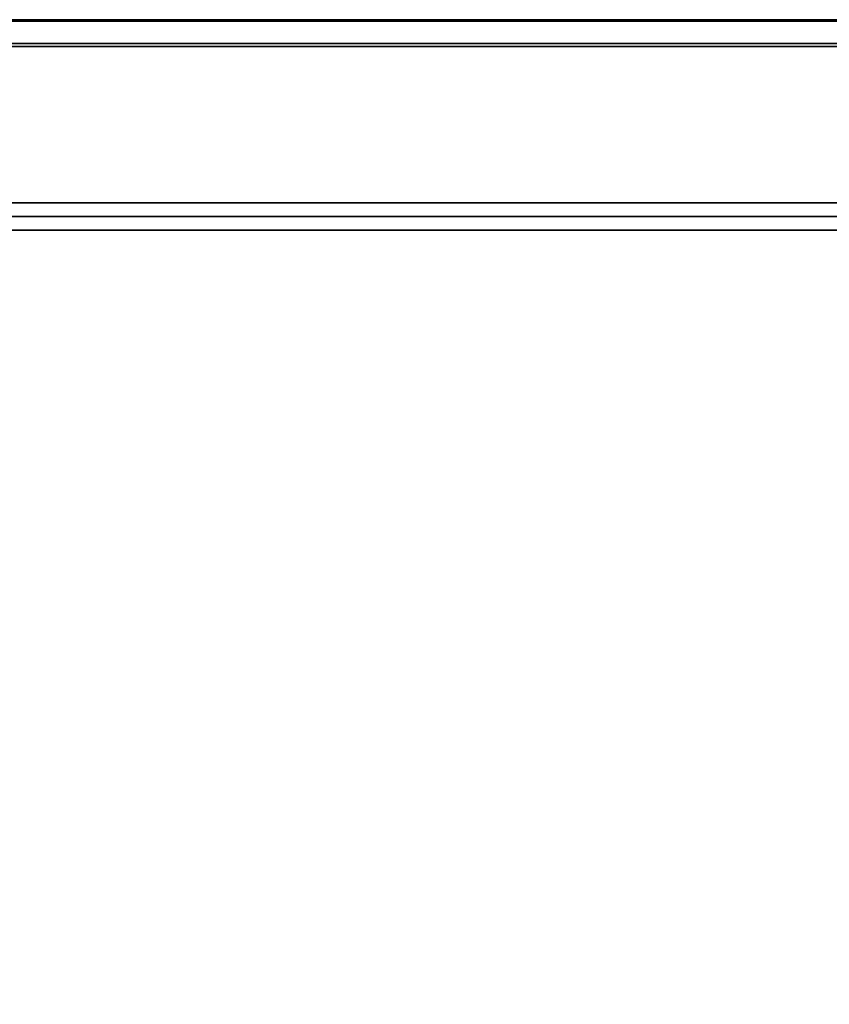
# Model space of a CAD drawing. Units: inches. Extents: x -24 to 24, y -55 to 55.
# Drawn here: x -12 to 0, y 41 to 55 of the extents above; entities that cross this region are included whole.
import ezdxf

# ---------------------------------------------------------------- set-up
doc = ezdxf.new("R2010")
doc.units = ezdxf.units.IN
doc.header["$MEASUREMENT"] = 0
for name, color, linetype in [('TABLE-LEG', 6, 'Continuous'), ('TABLE-TOP', 6, 'Continuous'), ('TABLE-TOPEDGE', 6, 'Continuous')]:
    doc.layers.add(name, color=color, linetype=linetype)

msp = doc.modelspace()

# ---------------------------------------------------------------- linework, layer by layer
at = {"layer": 'TABLE-LEG'}
for points in [[(16.191, 52.313, 25.591), (-16.191, 52.313, 25.591), (-16.191, 52.112, 28.543), (16.191, 52.112, 28.543)], [(-16.191, 52.313, 25.591), (16.191, 52.313, 25.591), (16.191, 52.115, 25.591), (-16.191, 52.115, 25.591)], [(16.191, 52.115, 25.591), (16.191, 51.914, 28.543), (-16.191, 51.914, 28.543), (-16.191, 52.115, 25.591)], [(16.191, 52.112, 28.543), (-16.191, 52.112, 28.543), (-16.191, 51.914, 28.543), (16.191, 51.914, 28.543)]]:
    msp.add_3dface(points, dxfattribs=at)
at = {"layer": 'TABLE-TOP'}
for points, invisible_edges in [([(-23.238, 54.98, 29.5), (-23.322, 54.572, 29.5), (-23.238, 54.606, 29.5), (23.238, 54.98, 29.5)], 5), ([(23.238, 54.606, 29.5), (23.238, 54.98, 29.5), (-23.238, 54.606, 29.5)], 3), ([(23.238, 54.606, 29.5), (-23.238, 54.606, 29.5), (-23.356, 54.488, 29.5), (23.356, 54.488, 29.5)], 14), ([(-23.356, 54.488, 28.516), (-23.238, 54.606, 28.516), (23.238, 54.606, 28.516)], 13), ([(23.238, 54.606, 28.516), (23.269, 54.602, 28.516), (23.356, 54.488, 28.516), (-23.356, 54.488, 28.516)], 14), ([(23.238, 54.652, 28.516), (23.238, 54.606, 28.516), (-23.238, 54.606, 28.516), (-23.238, 54.652, 28.516)], 5), ([(23.356, 54.488, 29.5), (-23.356, 54.488, 29.5), (-23.356, -54.488, 29.5), (23.356, -54.488, 29.5)], 5), ([(23.356, 54.488, 28.516), (23.356, -54.488, 28.516), (-23.356, -54.488, 28.516), (-23.356, 54.488, 28.516)], 10)]:
    msp.add_3dface(points, dxfattribs=dict(at, invisible_edges=invisible_edges))
at = {"layer": 'TABLE-TOPEDGE'}
for points in [[(23.238, 55, 29.357), (-23.238, 55, 29.357), (-23.238, 55, 29.48), (23.238, 55, 29.48)], [(23.238, 54.652, 28.516), (-23.238, 54.652, 28.516), (-23.238, 54.988, 29.29), (23.238, 54.988, 29.29)]]:
    msp.add_3dface(points, dxfattribs=at)
for points, invisible_edges in [([(-23.238, 55, 29.48), (-23.238, 54.999, 29.485), (23.238, 54.999, 29.485), (23.238, 55, 29.48)], 2), ([(-23.238, 54.997, 29.323), (-23.238, 55, 29.357), (23.238, 55, 29.357), (23.238, 54.997, 29.323)], 8), ([(-23.238, 54.999, 29.485), (-23.238, 54.997, 29.49), (23.238, 54.997, 29.49), (23.238, 54.999, 29.485)], 10), ([(23.238, 54.994, 29.494), (23.238, 54.997, 29.49), (-23.238, 54.997, 29.49), (-23.238, 54.994, 29.494)], 10), ([(23.238, 54.997, 29.323), (23.238, 54.988, 29.29), (-23.238, 54.988, 29.29), (-23.238, 54.997, 29.323)], 8), ([(23.238, 54.99, 29.497), (23.238, 54.994, 29.494), (-23.238, 54.994, 29.494), (-23.238, 54.99, 29.497)], 10), ([(-23.238, 54.99, 29.497), (-23.238, 54.985, 29.499), (23.238, 54.985, 29.499), (23.238, 54.99, 29.497)], 10), ([(-23.238, 54.985, 29.499), (-23.238, 54.98, 29.5), (23.238, 54.98, 29.5), (23.238, 54.985, 29.499)], 8)]:
    msp.add_3dface(points, dxfattribs=dict(at, invisible_edges=invisible_edges))

doc.saveas('drawing.dxf')
